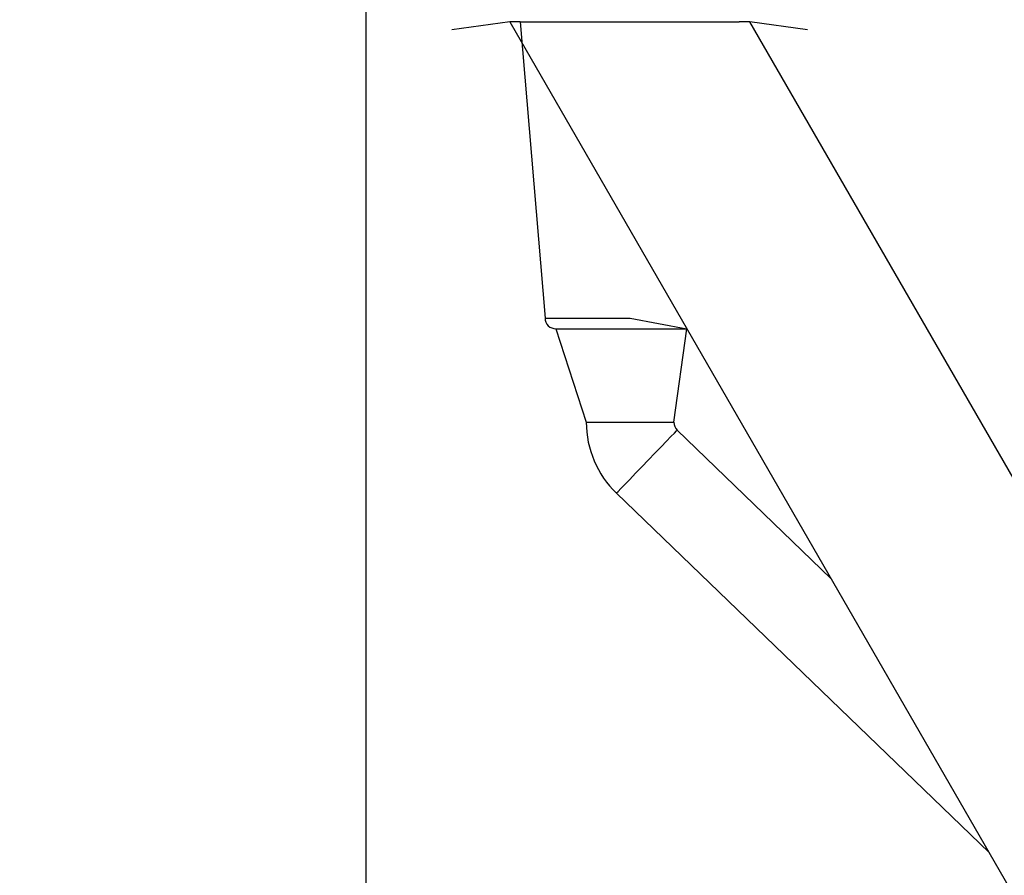
# Model space of a CAD drawing. Units: millimetres. Extents: x 1 to 891, y 256 to 954.
# Drawn here: x 304 to 322, y 622 to 637 of the extents above; entities that cross this region are included whole.
import ezdxf

# ---------------------------------------------------------------- set-up
doc = ezdxf.new("R2010")
doc.units = ezdxf.units.MM
doc.header["$LTSCALE"] = 45
doc.header["$PDSIZE"] = -1
doc.dimstyles.new('ISO-25', dxfattribs={"dimtxt": 2.5, "dimasz": 2.5, "dimexe": 1.25, "dimexo": 0.625, "dimtad": 1, "dimtxsty": 'Standard', "dimcen": 2.5, "dimadec": 0, "dimazin": 0, "dimtfac": 1, "dimtmove": 0, "dimatfit": 3, "dimfxl": 1, "dimarcsym": 0})

# ---------------------------------------------------------------- blocks, each defined once
blk = doc.blocks.new('*D87')
at = {"color": 0, "lineweight": -2, "transparency": 16777216}
for p, q in [((787.357, 640.969), (787.357, 256.065)), ((127.38, 637.261), (127.38, 256.065)), ((772.498, 260.565), (142.239, 260.565)), ((142.239, 260.565), (772.498, 260.565))]:
    blk.add_line(p, q, dxfattribs=at)
at = {"color": 0, "transparency": 16777216}
for points in [[(142.239, 263.041), (142.239, 258.088), (127.38, 260.565)], [(772.498, 258.088), (772.498, 263.041), (787.357, 260.565)]]:
    blk.add_solid(points, dxfattribs=at)
at = {"layer": 'Defpoints', "color": 0, "transparency": 16777216}
for p in [(787.357, 645.469), (127.38, 641.761), (127.38, 260.565)]:
    blk.add_point(p, dxfattribs=at)
at = {"color": 0, "transparency": 16777216, "insert": (462.056, 275.36), "char_height": 15.875, "attachment_point": 5}
blk.add_mtext('660', dxfattribs=at)
blk = doc.blocks.new('*D90')
at = {"color": 0, "lineweight": -2, "transparency": 16777216}
for p, q in [((310.197, 637.731), (310.197, 427.207)), ((599.847, 637.731), (599.847, 427.207)), ((584.988, 431.707), (325.056, 431.707)), ((325.056, 431.707), (584.988, 431.707))]:
    blk.add_line(p, q, dxfattribs=at)
at = {"color": 0, "transparency": 16777216}
for points in [[(325.056, 434.184), (325.056, 429.231), (310.197, 431.707)], [(584.988, 429.231), (584.988, 434.184), (599.847, 431.707)]]:
    blk.add_solid(points, dxfattribs=at)
at = {"layer": 'Defpoints', "color": 0, "transparency": 16777216}
for p in [(310.197, 642.231), (599.847, 642.231), (310.197, 431.707)]:
    blk.add_point(p, dxfattribs=at)
at = {"color": 0, "transparency": 16777216, "insert": (455.022, 446.503), "char_height": 15.875, "attachment_point": 5}
blk.add_mtext('290', dxfattribs=at)

msp = doc.modelspace()

# ---------------------------------------------------------------- linework, layer by layer
at = {"color": 0, "linetype": 'Continuous', "lineweight": 25}
for p, q in [((312.828, 637.331), (311.772, 637.181)), ((311.772, 637.181), (311.772, 637.181)), ((312.828, 637.331), (325.946, 614.61)), ((313.022, 637.331), (312.828, 637.331)), ((313.022, 637.331), (313.474, 631.916)), ((313.022, 637.331), (313.022, 637.331)), ((313.022, 637.331), (314.022, 637.331)), ((314.022, 637.331), (316.022, 637.331)), ((314.022, 637.331), (314.022, 637.331)), ((316.022, 637.331), (317.022, 637.331)), ((316.022, 637.331), (316.022, 637.331)), ((317.022, 637.331), (317.022, 637.331)), ((317.216, 637.331), (317.022, 637.331)), ((329.237, 616.51), (317.216, 637.331)), ((318.272, 637.181), (317.216, 637.331)), ((318.272, 637.181), (318.272, 637.181)), ((313.474, 631.916), (315.028, 631.916)), ((315.028, 631.916), (316.068, 631.72)), ((313.674, 631.72), (314.228, 630.013)), ((313.674, 631.72), (315.028, 631.72)), ((315.028, 631.72), (316.068, 631.72)), ((315.828, 630.013), (316.068, 631.72)), ((314.228, 630.013), (315.828, 630.013)), ((318.699, 627.161), (315.89, 629.869)), ((314.779, 628.717), (321.592, 622.151))]:
    msp.add_line(p, q, dxfattribs=at)
at = {"color": 0, "linetype": 'Continuous', "lineweight": 25, "flags": 128}
msp.add_lwpolyline([(314.779, 628.717), (314.782, 628.721), (314.808, 628.748), (314.859, 628.8), (314.931, 628.875), (315.023, 628.97), (315.129, 629.08), (315.245, 629.2), (315.364, 629.325), (315.483, 629.448), (315.594, 629.563), (315.694, 629.666), (315.776, 629.752), (315.838, 629.816), (315.877, 629.856), (315.89, 629.869)], dxfattribs=at)
at = {"color": 0, "linetype": 'Continuous', "lineweight": 25}
for centre, radius, start, end in [((313.674, 631.92), 0.2, 181.1459, 270), ((316.028, 630.013), 1.8, 180, 226.0549), ((316.028, 630.013), 0.2, 180, 226.0548)]:
    msp.add_arc(centre, radius, start, end, dxfattribs=at)

# ---------------------------------------------------------------- dimensions: what is measured, and where the dimension line sits
dim = msp.add_linear_dim(base=(127.38, 260.565), p1=(787.357, 645.469), p2=(127.38, 641.761), dimstyle='ISO-25', override={"dimtxt": 15.875, "dimasz": 14.859, "dimexe": 4.5, "dimexo": 4.5, "dimgap": 6.858, "dimtih": 1, "dimtoh": 1, "dimdec": 0, "dimlfac": 1, "dimzin": 1, "dimadec": 2, "dimtzin": 1})
dim.commit()
dim.dimension.update_dxf_attribs({"geometry": '*D87', "text_midpoint": (462.056, 260.565), "dimtype": 160})
dim = msp.add_linear_dim(base=(310.197, 431.707), p1=(599.847, 642.231), p2=(310.197, 642.231), dimstyle='ISO-25', override={"dimtxt": 15.875, "dimasz": 14.859, "dimexe": 4.5, "dimexo": 4.5, "dimgap": 6.858, "dimtih": 1, "dimtoh": 1, "dimdec": 0, "dimlfac": 1, "dimzin": 1, "dimadec": 2, "dimtzin": 1})
dim.commit()
dim.dimension.update_dxf_attribs({"geometry": '*D90', "text_midpoint": (455.022, 446.503)})

doc.saveas('drawing.dxf')
